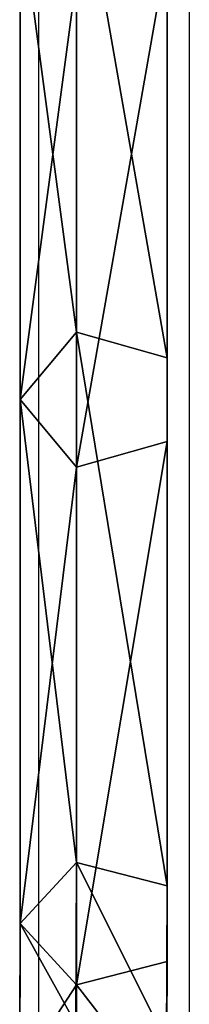
# Model space of a CAD drawing. Units: inches. Extents: x -262 to 530, y -193 to 235.
# Drawn here: x 302 to 304, y 30 to 40 of the extents above; entities that cross this region are included whole.
import ezdxf

# ---------------------------------------------------------------- set-up
doc = ezdxf.new("R2010")
doc.units = ezdxf.units.IN
doc.header["$MEASUREMENT"] = 0
doc.layers.get('0').update_dxf_attribs({"true_color": 0xffffff})
doc.layers.add('element', color=7, linetype='Continuous', true_color=0xcc6600)
doc.layers.add('strefa bezpieczeństwa', color=1, linetype='Continuous')

# ---------------------------------------------------------------- blocks, each defined once
blk = doc.blocks.new('Grupa_225')
for p, q in [((1.53, 62.063, 23.937), (1.53, 56.841, 14.128)), ((2.491, 61.785, 24.079), (2.491, 56.567, 14.28)), ((0.935, 56.125, 14.526), (0.935, 61.334, 24.309)), ((2.491, 60.884, 24.539), (2.491, 55.683, 14.771)), ((1.53, 60.606, 24.681), (1.53, 55.41, 14.923)), ((0.935, 56.125, 14.526), (1.53, 56.841, 14.128)), ((1.53, 56.841, 14.128), (2.491, 56.567, 14.28)), ((1.53, 56.841, 14.128), (1.53, 51.219, 4.419)), ((2.491, 56.567, 14.28), (2.491, 50.97, 4.614)), ((1.53, 55.41, 14.923), (0.935, 56.125, 14.526)), ((0.935, 50.57, 4.932), (0.935, 56.125, 14.526)), ((2.491, 55.683, 14.771), (1.53, 55.41, 14.923)), ((2.491, 55.683, 14.771), (2.491, 50.168, 5.246)), ((1.53, 55.41, 14.923), (1.53, 49.921, 5.443)), ((0.935, 50.57, 4.932), (1.53, 51.219, 4.419)), ((1.53, 51.219, 4.419), (1.524, 49.509, 2.795)), ((1.53, 51.219, 4.419), (2.491, 50.97, 4.614)), ((2.491, 50.97, 4.614), (2.485, 49.314, 3.04)), ((2.491, 50.97, 4.614), (2.491, 50.168, 5.246)), ((0.93, 48.999, 3.439), (0.935, 50.57, 4.932)), ((1.53, 49.921, 5.443), (0.935, 50.57, 4.932)), ((2.491, 50.168, 5.246), (1.53, 49.921, 5.443)), ((2.491, 50.168, 5.246), (2.486, 48.683, 3.835)), ((1.53, 49.921, 5.443), (1.525, 48.489, 4.082))]:
    blk.add_line(p, q)
at = {"color": 134, "true_color": 0x009999}
mesh = blk.add_polyface(dxfattribs=at)
corners = [(2.491, 50.97, 4.614), (2.491, 55.683, 14.771), (2.491, 50.168, 5.246), (2.491, 56.567, 14.28), (2.491, 60.884, 24.539), (2.491, 61.785, 24.079), (2.491, 65.734, 34.485), (2.491, 66.651, 34.058), (2.491, 70.227, 44.597), (2.491, 71.158, 44.203), (2.491, 74.356, 54.858), (2.491, 75.304, 54.507), (2.491, 80.506, 73.087), (2.491, 81.517, 72.921), (2.491, 80.506, 74.765), (2.491, 81.517, 74.765)]
mesh.append_faces([[corners[k] for k in face] for face in [(0, 1, 2), (14, 13, 15)]], dxfattribs={"vtx0": -1, "color": 134})
mesh.append_faces([[corners[k] for k in face] for face in [(1, 3, 4), (4, 5, 6), (6, 7, 8), (8, 9, 10), (10, 11, 12), (12, 13, 14)]], dxfattribs={"vtx0": -1, "vtx1": -1, "color": 134})
mesh.append_faces([[corners[k] for k in face] for face in [(1, 0, 3), (4, 3, 5), (6, 5, 7), (8, 7, 9), (10, 9, 11), (12, 11, 13)]], dxfattribs={"vtx0": -1, "vtx2": -1, "color": 134})
mesh = blk.add_polyface(dxfattribs=at)
corners = [(0.935, 61.334, 24.309), (1.53, 56.841, 14.128), (0.935, 56.125, 14.526), (1.53, 62.063, 23.937)]
mesh.append_faces([[corners[k] for k in face] for face in [(0, 1, 2), (1, 0, 3)]], dxfattribs={"vtx0": -1, "color": 134})
mesh = blk.add_polyface(dxfattribs=at)
corners = [(1.53, 62.063, 23.937), (2.491, 56.567, 14.28), (1.53, 56.841, 14.128), (2.491, 61.785, 24.079)]
mesh.append_faces([[corners[k] for k in face] for face in [(0, 1, 2), (1, 0, 3)]], dxfattribs={"vtx0": -1, "color": 134})
mesh = blk.add_polyface(dxfattribs=at)
corners = [(1.53, 60.606, 24.681), (0.935, 56.125, 14.526), (1.53, 55.41, 14.923), (0.935, 61.334, 24.309)]
mesh.append_faces([[corners[k] for k in face] for face in [(0, 1, 2), (1, 0, 3)]], dxfattribs={"vtx0": -1, "color": 134})
mesh = blk.add_polyface(dxfattribs=at)
corners = [(2.491, 60.884, 24.539), (1.53, 55.41, 14.923), (2.491, 55.683, 14.771), (1.53, 60.606, 24.681)]
mesh.append_faces([[corners[k] for k in face] for face in [(0, 1, 2), (1, 0, 3)]], dxfattribs={"vtx0": -1, "color": 134})
mesh = blk.add_polyface(dxfattribs=at)
corners = [(0.935, 56.125, 14.526), (1.53, 51.219, 4.419), (0.935, 50.57, 4.932), (1.53, 56.841, 14.128)]
mesh.append_faces([[corners[k] for k in face] for face in [(0, 1, 2), (1, 0, 3)]], dxfattribs={"vtx0": -1, "color": 134})
mesh = blk.add_polyface(dxfattribs=at)
corners = [(1.53, 56.841, 14.128), (2.491, 50.97, 4.614), (1.53, 51.219, 4.419), (2.491, 56.567, 14.28)]
mesh.append_faces([[corners[k] for k in face] for face in [(0, 1, 2), (1, 0, 3)]], dxfattribs={"vtx0": -1, "color": 134})
mesh = blk.add_polyface(dxfattribs=at)
corners = [(1.53, 55.41, 14.923), (0.935, 50.57, 4.932), (1.53, 49.921, 5.443), (0.935, 56.125, 14.526)]
mesh.append_faces([[corners[k] for k in face] for face in [(0, 1, 2), (1, 0, 3)]], dxfattribs={"vtx0": -1, "color": 134})
mesh = blk.add_polyface(dxfattribs=at)
corners = [(2.491, 55.683, 14.771), (1.53, 49.921, 5.443), (2.491, 50.168, 5.246), (1.53, 55.41, 14.923)]
mesh.append_faces([[corners[k] for k in face] for face in [(0, 1, 2), (1, 0, 3)]], dxfattribs={"vtx0": -1, "color": 134})
mesh = blk.add_polyface(dxfattribs=at)
corners = [(0.935, 50.57, 4.932), (1.524, 49.509, 2.795), (0.93, 48.999, 3.439), (1.53, 51.219, 4.419)]
mesh.append_faces([[corners[k] for k in face] for face in [(0, 1, 2), (1, 0, 3)]], dxfattribs={"vtx0": -1, "color": 134})
mesh = blk.add_polyface(dxfattribs=at)
corners = [(1.53, 51.219, 4.419), (2.485, 49.314, 3.04), (1.524, 49.509, 2.795), (2.491, 50.97, 4.614)]
mesh.append_faces([[corners[k] for k in face] for face in [(0, 1, 2), (1, 0, 3)]], dxfattribs={"vtx0": -1, "color": 134})
mesh = blk.add_polyface(dxfattribs=at)
corners = [(2.485, 49.314, 3.04), (2.491, 50.168, 5.246), (2.486, 48.683, 3.835), (2.491, 50.97, 4.614)]
mesh.append_faces([[corners[k] for k in face] for face in [(0, 1, 2), (1, 0, 3)]], dxfattribs={"vtx0": -1, "color": 134})
mesh = blk.add_polyface(dxfattribs=at)
corners = [(1.53, 49.921, 5.443), (0.93, 48.999, 3.439), (1.525, 48.489, 4.082), (0.935, 50.57, 4.932)]
mesh.append_faces([[corners[k] for k in face] for face in [(0, 1, 2), (1, 0, 3)]], dxfattribs={"vtx0": -1, "color": 134})
mesh = blk.add_polyface(dxfattribs=at)
corners = [(2.486, 48.683, 3.835), (1.53, 49.921, 5.443), (1.525, 48.489, 4.082), (2.491, 50.168, 5.246)]
mesh.append_faces([[corners[k] for k in face] for face in [(0, 1, 2), (1, 0, 3)]], dxfattribs={"vtx0": -1, "color": 134})
blk = doc.blocks.new('Grupa_73')
at = {"layer": 'element', "color": 9, "true_color": 0xc6c6c6, "rotation": 270}
blk.add_blockref('Grupa_225', (0.03, 3.098, 1.693), dxfattribs=at)
blk = doc.blocks.new('Grupa_9')
at = {"layer": 'element', "rotation": 90.00000000000001}
blk.add_blockref('Grupa_73', (122.507, 0.155, -0.601), dxfattribs=at)

msp = doc.modelspace()

# ---------------------------------------------------------------- linework, layer by layer
at = {"layer": 'strefa bezpieczeństwa'}
for p, q in [((302.235, 59.728), (302.235, 27.75)), ((303.835, 59.728), (303.835, 27.711))]:
    msp.add_line(p, q, dxfattribs=at)

# ---------------------------------------------------------------- block references
at = {"layer": 'element'}
msp.add_blockref('Grupa_9', (181.699, -20.281, 23.74), dxfattribs=at)

doc.saveas('drawing.dxf')
